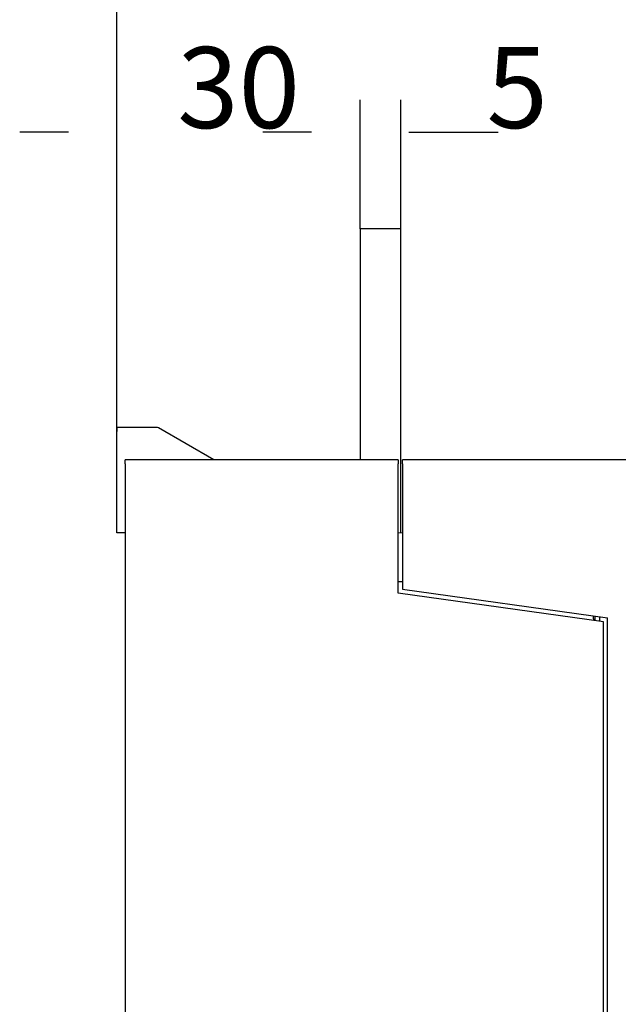
# Model space of a CAD drawing. Extents: x 10 to 531, y 0 to 297.
# Drawn here: x 184 to 221, y 136 to 197 of the extents above; entities that cross this region are included whole.
import ezdxf

# ---------------------------------------------------------------- set-up
doc = ezdxf.new("R2010")
doc.units = 0
doc.header["$MEASUREMENT"] = 0
doc.header["$PDMODE"] = 2
doc.header["$PDSIZE"] = -0.01
doc.layers.add('1', color=7, linetype='Continuous')
doc.layers.add('204', color=7, linetype='Continuous')
doc.styles.get("Standard").update_dxf_attribs({"font": 'monotxt.shx'})
doc.dimstyles.new('DSTYLE1', dxfattribs={"dimtxt": 5, "dimasz": 3, "dimexe": 2, "dimexo": 0, "dimgap": 1.5, "dimtad": 1, "dimdec": 3, "dimlfac": 2, "dimrnd": 0.01, "dimzin": 11, "dimdsep": 46, "dimtxsty": 'STANDARD', "dimcen": 0.09, "dimadec": 0, "dimazin": 0, "dimtp": 1, "dimtm": 1, "dimtfac": 1, "dimtdec": 3, "dimtofl": 0, "dimtmove": 2, "dimatfit": 3, "dimfxl": 1, "dimtolj": 1, "dimtzin": 0, "dimarcsym": 0})

# ---------------------------------------------------------------- blocks, each defined once
blk = doc.blocks.new('_AH13')
at = {"color": 0, "linetype": 'Continuous'}
blk.add_solid([(0, 0), (-1, 0.166667), (-1, -0.166667), (0, 0)], dxfattribs=at)
blk = doc.blocks.new('*D57')
at = {"layer": '1', "color": 0, "linetype": 'Continuous', "lineweight": -2}
for p, q in [((190.11559, 171.80039), (190.11559, 192.27049)), ((205.11559, 184.30039), (205.11559, 192.27049)), ((187.11559, 190.27049), (184.11559, 190.27049)), ((208.11559, 190.27049), (211.11559, 190.27049))]:
    blk.add_line(p, q, dxfattribs=at)
at = {"layer": 'Defpoints', "color": 0, "linetype": 'Continuous'}
for p in [(205.11559, 190.27049), (205.11559, 184.30039), (190.11559, 171.80039)]:
    blk.add_point(p, dxfattribs=at)
at = {"layer": '1', "color": 0, "linetype": 'Continuous', "lineweight": -2, "xscale": 3, "yscale": 3, "zscale": 3}
blk.add_blockref('_AH13', (190.11559, 190.27049), dxfattribs=at)
at = {"layer": '1', "color": 0, "linetype": 'Continuous', "lineweight": -2, "xscale": 3, "yscale": 3, "zscale": 3, "rotation": 180}
blk.add_blockref('_AH13', (205.11559, 190.27049), dxfattribs=at)
at = {"layer": '1', "color": 0, "linetype": 'Continuous', "insert": (197.61559, 193.02149), "char_height": 5, "attachment_point": 5}
blk.add_mtext('\\A1;30', dxfattribs=at)
blk = doc.blocks.new('*D58')
at = {"layer": '1', "color": 0, "linetype": 'Continuous', "lineweight": -2}
for p, q in [((205.11559, 184.30039), (205.11559, 192.27049)), ((207.61559, 184.30039), (207.61559, 192.27049)), ((202.11559, 190.27049), (199.11559, 190.27049)), ((210.61559, 190.27049), (213.61559, 190.27049))]:
    blk.add_line(p, q, dxfattribs=at)
at = {"layer": 'Defpoints', "color": 0, "linetype": 'Continuous'}
for p in [(207.61559, 190.27049), (205.11559, 184.30039), (207.61559, 184.30039)]:
    blk.add_point(p, dxfattribs=at)
at = {"layer": '1', "color": 0, "linetype": 'Continuous', "lineweight": -2, "xscale": 3, "yscale": 3, "zscale": 3}
blk.add_blockref('_AH13', (205.11559, 190.27049), dxfattribs=at)
at = {"layer": '1', "color": 0, "linetype": 'Continuous', "lineweight": -2, "xscale": 3, "yscale": 3, "zscale": 3, "rotation": 180}
blk.add_blockref('_AH13', (207.61559, 190.27049), dxfattribs=at)
at = {"layer": '1', "color": 0, "linetype": 'Continuous', "insert": (214.80117, 193.02149), "char_height": 5, "attachment_point": 5}
blk.add_mtext('\\A1;5', dxfattribs=at)
blk = doc.blocks.new('*D59')
at = {"layer": '1', "color": 0, "linetype": 'Continuous', "lineweight": -2}
for p, q in [((190.116, 171.8), (190.116, 202.494)), ((248.366, 165.3), (248.366, 202.494)), ((193.116, 200.494), (206.074, 200.494)), ((245.366, 200.494), (232.407, 200.494))]:
    blk.add_line(p, q, dxfattribs=at)
at = {"layer": 'Defpoints', "color": 0, "linetype": 'Continuous'}
for p in [(248.366, 200.494), (190.116, 171.8), (248.366, 165.3)]:
    blk.add_point(p, dxfattribs=at)
at = {"layer": '1', "color": 0, "linetype": 'Continuous', "lineweight": -2, "xscale": 3, "yscale": 3, "zscale": 3, "rotation": 180}
blk.add_blockref('_AH13', (190.116, 200.494), dxfattribs=at)
at = {"layer": '1', "color": 0, "linetype": 'Continuous', "lineweight": -2, "xscale": 3, "yscale": 3, "zscale": 3}
blk.add_blockref('_AH13', (248.366, 200.494), dxfattribs=at)
at = {"layer": '1', "color": 0, "linetype": 'Continuous', "insert": (219.241, 203.245), "char_height": 5, "attachment_point": 5}
blk.add_mtext('\\A1;116.5', dxfattribs=at)
blk = doc.blocks.new('*D60')
at = {"layer": '1', "color": 0, "linetype": 'Continuous', "lineweight": -2}
for p, q in [((190.116, 171.8), (190.116, 211.067)), ((250.866, 140.508), (250.866, 211.067)), ((193.116, 209.067), (207.324, 209.067)), ((247.866, 209.067), (233.657, 209.067))]:
    blk.add_line(p, q, dxfattribs=at)
at = {"layer": 'Defpoints', "color": 0, "linetype": 'Continuous'}
for p in [(250.866, 209.067), (190.116, 171.8), (250.866, 140.508)]:
    blk.add_point(p, dxfattribs=at)
at = {"layer": '1', "color": 0, "linetype": 'Continuous', "lineweight": -2, "xscale": 3, "yscale": 3, "zscale": 3, "rotation": 180}
blk.add_blockref('_AH13', (190.116, 209.067), dxfattribs=at)
at = {"layer": '1', "color": 0, "linetype": 'Continuous', "lineweight": -2, "xscale": 3, "yscale": 3, "zscale": 3}
blk.add_blockref('_AH13', (250.866, 209.067), dxfattribs=at)
at = {"layer": '1', "color": 0, "linetype": 'Continuous', "insert": (220.491, 211.818), "char_height": 5, "attachment_point": 5}
blk.add_mtext('\\A1;121.5', dxfattribs=at)

msp = doc.modelspace()

# ---------------------------------------------------------------- linework, layer by layer
at = {"layer": '204', "color": 3, "linetype": 'Continuous'}
for p, q in [((207.61559, 184.30039), (205.11559, 184.30039)), ((205.11559, 184.30039), (205.11559, 170.0504)), ((207.61559, 165.53353), (207.61559, 184.30039)), ((190.11559, 172.05039), (190.11559, 171.80039)), ((192.5486, 172.05039), (190.11559, 172.05039)), ((196.07969, 170.0504), (192.6736, 172.0169)), ((190.11559, 165.55039), (190.11559, 171.80039)), ((190.61559, 169.80039), (190.61559, 170.05039)), ((207.46559, 170.05039), (190.61559, 170.05039)), ((190.61559, 169.80039), (190.61559, 113.30039)), ((196.07969, 170.0504), (196.07969, 170.0504)), ((207.46559, 170.05039), (207.46559, 169.80039)), ((207.46559, 161.82823), (207.46559, 169.80039)), ((240.61558, 170.0504), (207.71559, 170.05039)), ((207.71559, 169.80039), (207.71559, 170.05039)), ((207.71559, 169.80039), (207.71559, 162.07823)), ((190.61559, 165.55039), (190.11559, 165.55039)), ((207.71558, 165.5223), (207.46559, 165.55039)), ((207.46559, 162.5504), (207.71559, 162.55039)), ((220.11559, 160.05039), (207.46559, 161.82823)), ((207.71559, 162.07823), (220.36559, 160.30039)), ((219.61559, 160.12067), (219.61559, 160.4058)), ((219.50825, 160.24115), (219.50826, 160.13575)), ((219.86559, 160.37067), (219.86559, 160.08553)), ((220.11559, 123.05039), (220.11559, 160.05039)), ((220.36559, 122.80039), (220.36559, 160.30039))]:
    msp.add_line(p, q, dxfattribs=at)
for centre, radius, start, end in [((192.5486, 171.80039), 0.25, 60.000005, 89.999998), ((218.75825, 160.24115), 0.75, 0, 14.11587)]:
    msp.add_arc(centre, radius, start, end, dxfattribs=at)

# ---------------------------------------------------------------- dimensions: what is measured, and where the dimension line sits
at = {"layer": '1', "color": 4, "linetype": 'Continuous'}
for base, p1, p2, picture, middle in [((250.86559, 209.06706), (190.11559, 171.80039), (250.86559, 140.50752), '*D60', (220.49059, 211.81806)), ((248.36559, 200.4937), (190.11559, 171.80039), (248.36559, 165.30039), '*D59', (219.24059, 203.2447)), ((205.11559, 190.27049), (190.11559, 171.80039), (205.11559, 184.30039), '*D57', (197.61559, 193.02149)), ((207.61559, 190.27049), (205.11559, 184.30039), (207.61559, 184.30039), '*D58', (214.80117, 193.02149))]:
    dim = msp.add_linear_dim(base=base, p1=p1, p2=p2, dimstyle='DSTYLE1', override={"dimblk": '_AH13', "dimsah": 0}, dxfattribs=at)
    dim.commit()
    dim.dimension.update_dxf_attribs({"geometry": picture, "text_midpoint": middle, "dimtype": 160})

doc.saveas('drawing.dxf')
